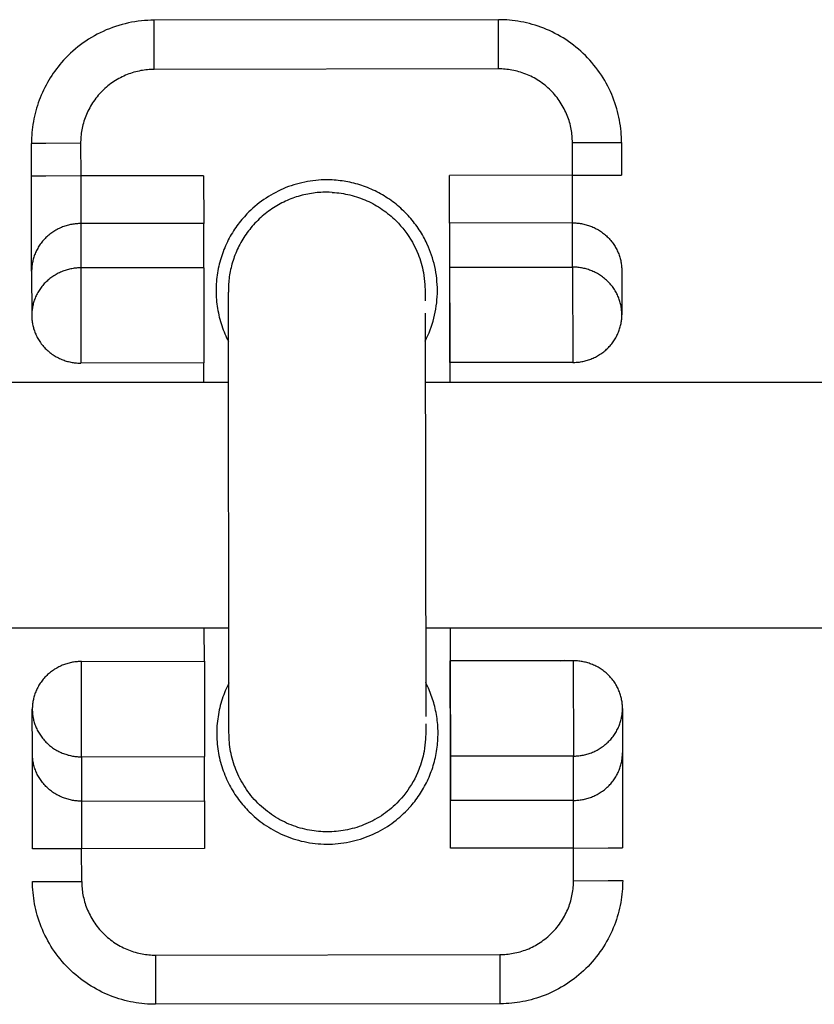
# Model space of a CAD drawing. Units: millimetres. Extents: x -1645 to 41755, y -1998 to 2002.
# Drawn here: x 482 to 514, y -18 to 22 of the extents above; entities that cross this region are included whole.
import ezdxf

# ---------------------------------------------------------------- set-up
doc = ezdxf.new("R2010")
doc.units = ezdxf.units.MM
doc.layers.add('ORG6004AY 2D', color=7, linetype='Continuous', true_color=0x000000)

msp = doc.modelspace()

# ---------------------------------------------------------------- linework, layer by layer
at = {"layer": 'ORG6004AY 2D', "color": 18, "linetype": 'Continuous', "true_color": 0x000000}
for points in [[(487.011, 21.828), (486.881, 21.826), (486.751, 21.82), (486.62, 21.812), (486.488, 21.8), (486.357, 21.784), (486.226, 21.764), (486.094, 21.742), (485.963, 21.715), (485.832, 21.685), (485.702, 21.651), (485.573, 21.614), (485.444, 21.573), (485.316, 21.529), (485.189, 21.481), (485.064, 21.43), (484.94, 21.375), (484.817, 21.317), (484.696, 21.256), (484.577, 21.191), (484.46, 21.124), (484.345, 21.053), (484.232, 20.98), (484.122, 20.903), (484.013, 20.824), (483.907, 20.742), (483.804, 20.658), (483.703, 20.571), (483.606, 20.482), (483.51, 20.391), (483.418, 20.297), (483.329, 20.202), (483.242, 20.105)], [(501.011, 21.848), (487.011, 21.828)], [(487.014, 19.828), (487.012, 21.242), (487.011, 21.687), (487.011, 21.794), (487.011, 21.82), (487.011, 21.826), (487.011, 21.827), (487.011, 21.828), (487.011, 21.828), (487.011, 21.828)], [(506.018, 16.856), (506.017, 16.967), (506.013, 17.079), (506.006, 17.192), (505.997, 17.305), (505.986, 17.419), (505.971, 17.534), (505.954, 17.65), (505.933, 17.766), (505.91, 17.882), (505.884, 17.998), (505.855, 18.115), (505.823, 18.231), (505.788, 18.348), (505.75, 18.464), (505.709, 18.58), (505.664, 18.696), (505.617, 18.811), (505.567, 18.925), (505.513, 19.039), (505.456, 19.152), (505.396, 19.263), (505.334, 19.374), (505.268, 19.483), (505.199, 19.591), (505.127, 19.697), (505.053, 19.802), (504.975, 19.905), (504.895, 20.006), (504.812, 20.105), (504.727, 20.202), (504.639, 20.297), (504.548, 20.389), (504.456, 20.479), (504.361, 20.567), (504.263, 20.652), (504.164, 20.735), (504.063, 20.815), (503.959, 20.892), (503.855, 20.966), (503.748, 21.038), (503.64, 21.106), (503.531, 21.171), (503.42, 21.234), (503.308, 21.293), (503.195, 21.35), (503.081, 21.403), (502.967, 21.453), (502.852, 21.5), (502.736, 21.544), (502.62, 21.585), (502.503, 21.623), (502.387, 21.658), (502.27, 21.689), (502.153, 21.718), (502.037, 21.744), (501.921, 21.766), (501.805, 21.786), (501.689, 21.803), (501.574, 21.817), (501.46, 21.829), (501.346, 21.838), (501.234, 21.844), (501.122, 21.847), (501.011, 21.848)], [(501.014, 19.849), (501.012, 21.263), (501.011, 21.708), (501.011, 21.815), (501.011, 21.84), (501.011, 21.847), (501.011, 21.848), (501.011, 21.848), (501.011, 21.848), (501.011, 21.848)], [(483.242, 20.105), (483.171, 20.022), (483.102, 19.936), (483.034, 19.849), (482.968, 19.76), (482.904, 19.669), (482.842, 19.576), (482.781, 19.482), (482.723, 19.387), (482.666, 19.289), (482.612, 19.191), (482.56, 19.091), (482.51, 18.99), (482.462, 18.887), (482.417, 18.784), (482.374, 18.679), (482.333, 18.574), (482.295, 18.467), (482.259, 18.36), (482.225, 18.252), (482.194, 18.143), (482.166, 18.034), (482.14, 17.924), (482.117, 17.814), (482.096, 17.704), (482.077, 17.593), (482.061, 17.483), (482.048, 17.372), (482.037, 17.261), (482.029, 17.15), (482.023, 17.04), (482.019, 16.93), (482.018, 16.82)], [(487.014, 19.828), (486.948, 19.827), (486.88, 19.825), (486.813, 19.821), (486.745, 19.815), (486.676, 19.808), (486.607, 19.799), (486.538, 19.789), (486.468, 19.777), (486.399, 19.763), (486.329, 19.747), (486.259, 19.73), (486.189, 19.711), (486.119, 19.69), (486.049, 19.667), (485.98, 19.642), (485.91, 19.616), (485.841, 19.587), (485.773, 19.557), (485.704, 19.525), (485.637, 19.491), (485.57, 19.455), (485.504, 19.417), (485.438, 19.378), (485.373, 19.336), (485.31, 19.293), (485.247, 19.249), (485.185, 19.202), (485.124, 19.154), (485.065, 19.104), (485.007, 19.053), (484.95, 19), (484.894, 18.946), (484.84, 18.89), (484.787, 18.833), (484.736, 18.775), (484.687, 18.715), (484.639, 18.654), (484.593, 18.593), (484.548, 18.53), (484.505, 18.466), (484.464, 18.401), (484.425, 18.335), (484.387, 18.269), (484.352, 18.202), (484.318, 18.134), (484.286, 18.066), (484.256, 17.997), (484.228, 17.928), (484.201, 17.859), (484.177, 17.789), (484.154, 17.719), (484.133, 17.649), (484.114, 17.579), (484.097, 17.509), (484.082, 17.439), (484.068, 17.369), (484.056, 17.3), (484.046, 17.231), (484.037, 17.162), (484.03, 17.093), (484.025, 17.025), (484.021, 16.957), (484.019, 16.89), (484.019, 16.823)], [(501.014, 19.849), (487.014, 19.828)], [(504.019, 16.853), (504.018, 16.92), (504.015, 16.987), (504.012, 17.055), (504.006, 17.123), (503.999, 17.191), (503.99, 17.26), (503.98, 17.329), (503.968, 17.399), (503.954, 17.469), (503.938, 17.539), (503.921, 17.609), (503.902, 17.678), (503.881, 17.748), (503.858, 17.818), (503.833, 17.888), (503.806, 17.957), (503.778, 18.026), (503.748, 18.095), (503.715, 18.163), (503.681, 18.231), (503.646, 18.298), (503.608, 18.364), (503.568, 18.429), (503.527, 18.494), (503.484, 18.558), (503.439, 18.621), (503.393, 18.682), (503.345, 18.743), (503.295, 18.803), (503.244, 18.861), (503.191, 18.918), (503.137, 18.973), (503.081, 19.027), (503.024, 19.08), (502.966, 19.131), (502.906, 19.181), (502.845, 19.228), (502.783, 19.275), (502.72, 19.319), (502.657, 19.362), (502.592, 19.403), (502.526, 19.442), (502.46, 19.48), (502.393, 19.516), (502.325, 19.549), (502.257, 19.581), (502.188, 19.611), (502.119, 19.64), (502.049, 19.666), (501.98, 19.691), (501.91, 19.713), (501.84, 19.734), (501.77, 19.753), (501.7, 19.77), (501.63, 19.786), (501.56, 19.799), (501.491, 19.811), (501.421, 19.822), (501.352, 19.83), (501.284, 19.837), (501.216, 19.842), (501.148, 19.846), (501.081, 19.848), (501.014, 19.849)], [(484.019, 16.823), (482.604, 16.821), (482.159, 16.82), (482.052, 16.82), (482.026, 16.82), (482.02, 16.82), (482.019, 16.82), (482.018, 16.82), (482.018, 16.82), (482.018, 16.82)], [(482.02, 15.494), (482.018, 16.82)], [(484.019, 16.823), (484.021, 15.498)], [(504.019, 16.853), (505.433, 16.855), (505.878, 16.856), (505.985, 16.856), (506.01, 16.856), (506.016, 16.856), (506.018, 16.856), (506.018, 16.856), (506.018, 16.856), (506.018, 16.856)], [(504.021, 15.527), (504.019, 16.853)], [(506.018, 16.856), (506.02, 15.53)], [(484.021, 15.498), (482.606, 15.495), (482.161, 15.495), (482.054, 15.495), (482.028, 15.494), (482.022, 15.494), (482.021, 15.494), (482.02, 15.494), (482.02, 15.494), (482.02, 15.494)], [(482.027, 11.621), (482.02, 15.494)], [(489.021, 15.505), (484.021, 15.498)], [(484.021, 15.498), (484.024, 13.561)], [(489.021, 15.505), (489.024, 13.569)], [(494.021, 15.338), (493.911, 15.337), (493.8, 15.333), (493.689, 15.326), (493.578, 15.316), (493.466, 15.303), (493.355, 15.288), (493.243, 15.269), (493.132, 15.248), (493.021, 15.224), (492.911, 15.197), (492.801, 15.168), (492.691, 15.135), (492.582, 15.1), (492.475, 15.062), (492.368, 15.021), (492.262, 14.977), (492.157, 14.931), (492.053, 14.882), (491.951, 14.831), (491.851, 14.777), (491.751, 14.72), (491.654, 14.661), (491.558, 14.6), (491.464, 14.536), (491.372, 14.471), (491.281, 14.403), (491.193, 14.333), (491.107, 14.262), (491.023, 14.188), (490.941, 14.113), (490.861, 14.036), (490.784, 13.957)], [(498.032, 8.786), (498.087, 8.897), (498.139, 9.009), (498.188, 9.124), (498.234, 9.24), (498.277, 9.357), (498.317, 9.476), (498.353, 9.597), (498.386, 9.718), (498.416, 9.84), (498.442, 9.964), (498.465, 10.087), (498.484, 10.212), (498.5, 10.337), (498.512, 10.462), (498.521, 10.587), (498.526, 10.713), (498.528, 10.838), (498.526, 10.963), (498.521, 11.087), (498.512, 11.211), (498.5, 11.334), (498.485, 11.456), (498.467, 11.577), (498.445, 11.697), (498.42, 11.816), (498.392, 11.933), (498.362, 12.049), (498.328, 12.164), (498.292, 12.277), (498.252, 12.388), (498.211, 12.497), (498.167, 12.604), (498.103, 12.747), (498.069, 12.817), (498.034, 12.888), (497.997, 12.958), (497.959, 13.028), (497.919, 13.098), (497.878, 13.167), (497.836, 13.236), (497.792, 13.304), (497.747, 13.371), (497.7, 13.438), (497.653, 13.505), (497.603, 13.57), (497.553, 13.635), (497.501, 13.7), (497.447, 13.763), (497.393, 13.826), (497.337, 13.888), (497.28, 13.948), (497.221, 14.008), (497.162, 14.067), (497.101, 14.125), (497.039, 14.182), (496.976, 14.238), (496.912, 14.292), (496.847, 14.346), (496.78, 14.398), (496.713, 14.449), (496.645, 14.499), (496.575, 14.548), (496.505, 14.595), (496.434, 14.641), (496.362, 14.685), (496.289, 14.729), (496.216, 14.77), (496.142, 14.811), (496.067, 14.85), (495.991, 14.887), (495.915, 14.923), (495.839, 14.958), (495.761, 14.991), (495.684, 15.022), (495.606, 15.052), (495.527, 15.081), (495.449, 15.108), (495.369, 15.134), (495.29, 15.158), (495.211, 15.18), (495.131, 15.201), (495.051, 15.22), (494.971, 15.238), (494.891, 15.255), (494.811, 15.269), (494.732, 15.283), (494.652, 15.295), (494.572, 15.305), (494.493, 15.314), (494.413, 15.322), (494.334, 15.328), (494.255, 15.333), (494.177, 15.336), (494.021, 15.338)], [(504.021, 15.527), (499.021, 15.52)], [(499.024, 13.583), (499.021, 15.52)], [(504.021, 15.527), (505.435, 15.529), (505.88, 15.53), (505.987, 15.53), (506.012, 15.53), (506.018, 15.53), (506.02, 15.53), (506.02, 15.53), (506.02, 15.53), (506.02, 15.53)], [(504.024, 13.591), (504.021, 15.527)], [(490.784, 13.957), (490.677, 13.842), (490.625, 13.783), (490.573, 13.722), (490.523, 13.66), (490.472, 13.597), (490.423, 13.533), (490.375, 13.467), (490.328, 13.399), (490.281, 13.331), (490.236, 13.261), (490.191, 13.19), (490.148, 13.118), (490.106, 13.045), (490.065, 12.971), (490.025, 12.895), (489.987, 12.818), (489.949, 12.741), (489.914, 12.662), (489.879, 12.582), (489.846, 12.501), (489.814, 12.419), (489.784, 12.337), (489.756, 12.253), (489.729, 12.169), (489.703, 12.083), (489.679, 11.998), (489.657, 11.911), (489.637, 11.824), (489.618, 11.736), (489.601, 11.647), (489.586, 11.558), (489.572, 11.469), (489.56, 11.379), (489.55, 11.289), (489.542, 11.199), (489.536, 11.108), (489.531, 11.017), (489.528, 10.926), (489.528, 10.835), (489.529, 10.744), (489.531, 10.653), (489.536, 10.562), (489.543, 10.471), (489.551, 10.381), (489.561, 10.291), (489.573, 10.201), (489.587, 10.111), (489.602, 10.022), (489.62, 9.933), (489.639, 9.845), (489.659, 9.757), (489.682, 9.67), (489.706, 9.584), (489.732, 9.498), (489.759, 9.414), (489.788, 9.33), (489.819, 9.246), (489.851, 9.164), (489.884, 9.083), (489.919, 9.002), (489.956, 8.923), (489.993, 8.845), (490.032, 8.768)], [(484.024, 13.561), (483.979, 13.56), (483.935, 13.559), (483.89, 13.556), (483.844, 13.553), (483.798, 13.548), (483.753, 13.543), (483.706, 13.536), (483.66, 13.528), (483.614, 13.519), (483.567, 13.509), (483.52, 13.498), (483.474, 13.485), (483.427, 13.472), (483.381, 13.457), (483.334, 13.441), (483.288, 13.424), (483.242, 13.405), (483.196, 13.386), (483.151, 13.365), (483.106, 13.343), (483.061, 13.32), (483.017, 13.296), (482.973, 13.27), (482.93, 13.244), (482.887, 13.216), (482.845, 13.187), (482.804, 13.157), (482.764, 13.126), (482.724, 13.094), (482.685, 13.061), (482.647, 13.026), (482.61, 12.991), (482.574, 12.955), (482.539, 12.919), (482.505, 12.881), (482.472, 12.842), (482.44, 12.803), (482.409, 12.763), (482.38, 12.723), (482.351, 12.681), (482.324, 12.639), (482.298, 12.597), (482.273, 12.554), (482.249, 12.511), (482.226, 12.467), (482.205, 12.423), (482.185, 12.379), (482.166, 12.334), (482.148, 12.289), (482.132, 12.244), (482.117, 12.199), (482.103, 12.154), (482.09, 12.109), (482.079, 12.064), (482.069, 12.018), (482.06, 11.973), (482.052, 11.929), (482.045, 11.884), (482.039, 11.839), (482.034, 11.795), (482.031, 11.751), (482.029, 11.707), (482.027, 11.664), (482.027, 11.621)], [(489.024, 13.568), (484.024, 13.561)], [(484.024, 13.561), (484.028, 11.761)], [(489.026, 11.769), (489.024, 13.568)], [(504.024, 13.591), (499.024, 13.583)], [(499.024, 13.583), (499.033, 7.121)], [(504.024, 13.591), (504.068, 13.59), (504.113, 13.589), (504.158, 13.586), (504.203, 13.583), (504.249, 13.579), (504.295, 13.573), (504.341, 13.567), (504.388, 13.559), (504.434, 13.55), (504.481, 13.54), (504.527, 13.529), (504.574, 13.517), (504.621, 13.503), (504.667, 13.489), (504.714, 13.473), (504.76, 13.456), (504.806, 13.438), (504.852, 13.418), (504.897, 13.398), (504.942, 13.376), (504.987, 13.353), (505.031, 13.329), (505.075, 13.303), (505.118, 13.277), (505.161, 13.249), (505.203, 13.221), (505.244, 13.191), (505.284, 13.16), (505.324, 13.128), (505.363, 13.095), (505.401, 13.061), (505.438, 13.026), (505.474, 12.99), (505.51, 12.954), (505.544, 12.916), (505.577, 12.878), (505.609, 12.839), (505.64, 12.799), (505.67, 12.758), (505.698, 12.717), (505.726, 12.675), (505.752, 12.633), (505.777, 12.59), (505.801, 12.547), (505.824, 12.503), (505.845, 12.459), (505.866, 12.415), (505.885, 12.371), (505.902, 12.326), (505.919, 12.281), (505.934, 12.236), (505.948, 12.191), (505.961, 12.146), (505.973, 12.101), (505.983, 12.056), (505.992, 12.011), (506.001, 11.966), (506.008, 11.921), (506.013, 11.877), (506.018, 11.832), (506.022, 11.788), (506.024, 11.745), (506.026, 11.701), (506.027, 11.658)], [(504.028, 11.791), (504.024, 13.591)], [(482.027, 11.621), (482.031, 9.821)], [(484.028, 11.761), (483.984, 11.761), (483.939, 11.759), (483.894, 11.757), (483.848, 11.753), (483.803, 11.748), (483.757, 11.743), (483.711, 11.736), (483.664, 11.728), (483.618, 11.719), (483.571, 11.709), (483.524, 11.698), (483.478, 11.686), (483.431, 11.672), (483.385, 11.657), (483.338, 11.641), (483.292, 11.624), (483.246, 11.606), (483.2, 11.586), (483.155, 11.565), (483.11, 11.543), (483.065, 11.52), (483.021, 11.496), (482.977, 11.47), (482.934, 11.444), (482.892, 11.416), (482.85, 11.387), (482.809, 11.357), (482.768, 11.326), (482.728, 11.294), (482.69, 11.261), (482.652, 11.227), (482.615, 11.192), (482.579, 11.156), (482.543, 11.119), (482.509, 11.081), (482.476, 11.043), (482.444, 11.003), (482.414, 10.964), (482.384, 10.923), (482.355, 10.882), (482.328, 10.84), (482.302, 10.797), (482.277, 10.754), (482.253, 10.711), (482.23, 10.667), (482.209, 10.623), (482.189, 10.579), (482.17, 10.534), (482.153, 10.49), (482.136, 10.445), (482.121, 10.399), (482.107, 10.354), (482.095, 10.309), (482.083, 10.264), (482.073, 10.219), (482.064, 10.174), (482.056, 10.129), (482.049, 10.084), (482.043, 10.04), (482.039, 9.995), (482.035, 9.951), (482.033, 9.908), (482.031, 9.864), (482.031, 9.821)], [(489.028, 11.769), (484.028, 11.761)], [(484.028, 11.761), (484.034, 7.887)], [(489.028, 11.769), (489.034, 7.895)], [(499.028, 11.783), (504.028, 11.791)], [(499.034, 7.91), (499.028, 11.783)], [(504.028, 11.791), (504.034, 7.917)], [(506.031, 9.859), (506.03, 9.902), (506.029, 9.945), (506.026, 9.989), (506.022, 10.033), (506.018, 10.077), (506.012, 10.121), (506.005, 10.166), (505.997, 10.211), (505.987, 10.256), (505.977, 10.301), (505.965, 10.346), (505.952, 10.391), (505.938, 10.436), (505.923, 10.481), (505.907, 10.526), (505.889, 10.571), (505.87, 10.615), (505.85, 10.66), (505.828, 10.704), (505.806, 10.747), (505.782, 10.791), (505.757, 10.833), (505.73, 10.876), (505.703, 10.917), (505.674, 10.958), (505.644, 10.999), (505.613, 11.039), (505.581, 11.078), (505.548, 11.116), (505.514, 11.154), (505.479, 11.191), (505.442, 11.226), (505.405, 11.261), (505.367, 11.295), (505.328, 11.328), (505.289, 11.36), (505.248, 11.391), (505.207, 11.421), (505.165, 11.45), (505.122, 11.477), (505.079, 11.504), (505.035, 11.529), (504.991, 11.553), (504.946, 11.576), (504.901, 11.598), (504.856, 11.619), (504.81, 11.638), (504.764, 11.656), (504.718, 11.673), (504.671, 11.689), (504.625, 11.704), (504.578, 11.717), (504.532, 11.729), (504.485, 11.74), (504.438, 11.75), (504.392, 11.759), (504.345, 11.767), (504.299, 11.773), (504.253, 11.779), (504.208, 11.783), (504.162, 11.787), (504.117, 11.789), (504.072, 11.791), (504.028, 11.791)], [(506.027, 11.658), (506.031, 9.859)], [(482.031, 9.821), (482.031, 9.778), (482.033, 9.735), (482.036, 9.691), (482.039, 9.647), (482.044, 9.603), (482.05, 9.558), (482.057, 9.514), (482.065, 9.469), (482.074, 9.424), (482.084, 9.379), (482.096, 9.334), (482.109, 9.288), (482.123, 9.243), (482.138, 9.198), (482.155, 9.153), (482.172, 9.108), (482.191, 9.064), (482.212, 9.02), (482.233, 8.976), (482.256, 8.932), (482.28, 8.889), (482.305, 8.846), (482.331, 8.804), (482.358, 8.762), (482.387, 8.721), (482.417, 8.68), (482.448, 8.64), (482.48, 8.601), (482.513, 8.563), (482.547, 8.525), (482.583, 8.488), (482.619, 8.453), (482.656, 8.418), (482.694, 8.384), (482.733, 8.351), (482.773, 8.319), (482.813, 8.288), (482.854, 8.258), (482.896, 8.229), (482.939, 8.201), (482.982, 8.175), (483.026, 8.15), (483.07, 8.125), (483.115, 8.102), (483.16, 8.081), (483.206, 8.06), (483.251, 8.04), (483.297, 8.022), (483.344, 8.005), (483.39, 7.989), (483.437, 7.975), (483.483, 7.961), (483.53, 7.949), (483.577, 7.938), (483.623, 7.928), (483.67, 7.919), (483.716, 7.911), (483.762, 7.905), (483.808, 7.899), (483.854, 7.895), (483.9, 7.892), (483.945, 7.889), (483.989, 7.888), (484.034, 7.887)], [(504.034, 7.917), (504.078, 7.918), (504.123, 7.919), (504.168, 7.922), (504.213, 7.925), (504.259, 7.93), (504.305, 7.935), (504.351, 7.942), (504.398, 7.95), (504.444, 7.959), (504.491, 7.969), (504.537, 7.98), (504.584, 7.993), (504.63, 8.006), (504.677, 8.021), (504.723, 8.037), (504.769, 8.054), (504.815, 8.072), (504.861, 8.092), (504.907, 8.113), (504.952, 8.135), (504.996, 8.158), (505.04, 8.182), (505.084, 8.208), (505.127, 8.234), (505.17, 8.262), (505.212, 8.291), (505.253, 8.321), (505.293, 8.352), (505.333, 8.384), (505.372, 8.417), (505.41, 8.451), (505.447, 8.486), (505.483, 8.522), (505.518, 8.559), (505.552, 8.596), (505.585, 8.635), (505.617, 8.674), (505.648, 8.714), (505.677, 8.754), (505.706, 8.796), (505.733, 8.838), (505.759, 8.88), (505.784, 8.923), (505.808, 8.966), (505.831, 9.01), (505.852, 9.054), (505.872, 9.098), (505.891, 9.143), (505.909, 9.187), (505.925, 9.232), (505.94, 9.277), (505.954, 9.323), (505.967, 9.368), (505.978, 9.413), (505.989, 9.458), (505.998, 9.503), (506.006, 9.548), (506.013, 9.593), (506.018, 9.637), (506.023, 9.681), (506.026, 9.725), (506.029, 9.769), (506.03, 9.812), (506.031, 9.855)], [(506.031, 9.859), (506.031, 9.857)], [(506.031, 9.855), (506.031, 9.857)], [(489.034, 7.895), (484.034, 7.887)], [(489.033, 7.121), (489.032, 7.895)], [(504.034, 7.917), (499.034, 7.91)], [(489.05, -4.231), (489.048, -2.879)], [(499.048, -2.879), (499.058, -9.891)], [(484.052, -4.239), (484.008, -4.239), (483.963, -4.241), (483.918, -4.243), (483.872, -4.247), (483.826, -4.252), (483.781, -4.257), (483.734, -4.264), (483.688, -4.272), (483.642, -4.281), (483.595, -4.291), (483.548, -4.302), (483.502, -4.314), (483.455, -4.328), (483.409, -4.343), (483.362, -4.359), (483.316, -4.376), (483.27, -4.394), (483.224, -4.414), (483.179, -4.435), (483.134, -4.457), (483.089, -4.48), (483.045, -4.504), (483.001, -4.53), (482.958, -4.556), (482.915, -4.584), (482.874, -4.613), (482.832, -4.643), (482.792, -4.674), (482.752, -4.706), (482.713, -4.739), (482.676, -4.773), (482.639, -4.808), (482.602, -4.844), (482.567, -4.881), (482.533, -4.919), (482.5, -4.957), (482.468, -4.996), (482.437, -5.036), (482.408, -5.077), (482.379, -5.118), (482.352, -5.16), (482.326, -5.203), (482.301, -5.245), (482.277, -5.289), (482.254, -5.333), (482.233, -5.377), (482.213, -5.421), (482.194, -5.466), (482.176, -5.51), (482.16, -5.555), (482.145, -5.601), (482.131, -5.646), (482.118, -5.691), (482.107, -5.736), (482.097, -5.781), (482.088, -5.826), (482.08, -5.871), (482.073, -5.916), (482.067, -5.96), (482.063, -6.005), (482.059, -6.049), (482.057, -6.092), (482.055, -6.136), (482.055, -6.179)], [(484.052, -4.239), (489.052, -4.231)], [(484.058, -8.113), (484.052, -4.239)], [(489.052, -4.231), (489.058, -8.105)], [(504.052, -4.209), (499.052, -4.216)], [(499.058, -8.09), (499.052, -4.216)], [(503.554, -4.21), (503.617, -4.194), (503.681, -4.181)], [(506.055, -6.143), (506.054, -6.1), (506.053, -6.057), (506.05, -6.013), (506.046, -5.969), (506.042, -5.925), (506.036, -5.88), (506.029, -5.835), (506.021, -5.791), (506.012, -5.746), (506.001, -5.7), (505.989, -5.655), (505.977, -5.61), (505.963, -5.565), (505.947, -5.52), (505.931, -5.475), (505.913, -5.43), (505.894, -5.386), (505.874, -5.341), (505.853, -5.297), (505.83, -5.254), (505.806, -5.21), (505.781, -5.168), (505.755, -5.125), (505.727, -5.084), (505.698, -5.042), (505.669, -5.002), (505.638, -4.962), (505.606, -4.923), (505.572, -4.884), (505.538, -4.847), (505.503, -4.81), (505.467, -4.774), (505.43, -4.739), (505.392, -4.705), (505.353, -4.672), (505.313, -4.64), (505.273, -4.609), (505.231, -4.58), (505.189, -4.551), (505.147, -4.523), (505.104, -4.497), (505.06, -4.471), (505.016, -4.447), (504.971, -4.424), (504.926, -4.402), (504.88, -4.382), (504.834, -4.362), (504.788, -4.344), (504.742, -4.327), (504.696, -4.311), (504.649, -4.296), (504.602, -4.283), (504.556, -4.271), (504.509, -4.26), (504.462, -4.25), (504.416, -4.241), (504.369, -4.233), (504.323, -4.227), (504.277, -4.221), (504.232, -4.217), (504.186, -4.213), (504.141, -4.211), (504.096, -4.209), (504.052, -4.209)], [(504.052, -4.209), (504.058, -8.083)], [(490.053, -5.102), (490.014, -5.181), (489.975, -5.262), (489.938, -5.343), (489.903, -5.425), (489.869, -5.508), (489.837, -5.593), (489.806, -5.678), (489.777, -5.764), (489.749, -5.851), (489.724, -5.939), (489.7, -6.028), (489.677, -6.117), (489.657, -6.207), (489.638, -6.298), (489.621, -6.389), (489.606, -6.481), (489.593, -6.573), (489.582, -6.666), (489.572, -6.759), (489.565, -6.852), (489.56, -6.946), (489.556, -7.039), (489.555, -7.133), (489.555, -7.227), (489.557, -7.321), (489.562, -7.414), (489.568, -7.508), (489.576, -7.601), (489.586, -7.694), (489.598, -7.787), (489.612, -7.879), (489.628, -7.971), (489.646, -8.062), (489.665, -8.153), (489.686, -8.244), (489.71, -8.333), (489.734, -8.422), (489.761, -8.51), (489.79, -8.597), (489.82, -8.684), (489.851, -8.769), (489.885, -8.854), (489.919, -8.937), (489.956, -9.02), (489.994, -9.101), (490.033, -9.181), (490.074, -9.26), (490.116, -9.338), (490.159, -9.415), (490.204, -9.491), (490.25, -9.565), (490.297, -9.638), (490.345, -9.709), (490.394, -9.78), (490.445, -9.848), (490.496, -9.916), (490.548, -9.982), (490.601, -10.047), (490.655, -10.11), (490.71, -10.172), (490.765, -10.233), (490.821, -10.292), (490.878, -10.349), (490.936, -10.406), (491.008, -10.474), (491.083, -10.541), (491.16, -10.608), (491.24, -10.673), (491.321, -10.736), (491.405, -10.799), (491.49, -10.86), (491.578, -10.919), (491.668, -10.977), (491.759, -11.032), (491.853, -11.086), (491.948, -11.139), (492.046, -11.189), (492.145, -11.237), (492.246, -11.282), (492.349, -11.326), (492.453, -11.367), (492.558, -11.406), (492.665, -11.442), (492.774, -11.476), (492.883, -11.507), (492.994, -11.535), (493.106, -11.561), (493.219, -11.583), (493.333, -11.603), (493.447, -11.621), (493.562, -11.635), (493.678, -11.646), (493.794, -11.654), (493.91, -11.659), (494.026, -11.662), (494.143, -11.661), (494.259, -11.657), (494.375, -11.65), (494.491, -11.64), (494.607, -11.628), (494.722, -11.612), (494.836, -11.593), (494.95, -11.572), (495.063, -11.547), (495.175, -11.52), (495.285, -11.49), (495.395, -11.457), (495.503, -11.422), (495.61, -11.384), (495.716, -11.344), (495.82, -11.301), (495.922, -11.256), (496.023, -11.208), (496.122, -11.158), (496.219, -11.107), (496.315, -11.053), (496.408, -10.997), (496.5, -10.939), (496.589, -10.88), (496.677, -10.819), (496.762, -10.756), (496.845, -10.692), (496.926, -10.626), (497.005, -10.559), (497.082, -10.491), (497.156, -10.422), (497.228, -10.352), (497.298, -10.281)], [(497.298, -10.281), (497.404, -10.166), (497.456, -10.107), (497.508, -10.047), (497.558, -9.986), (497.607, -9.923), (497.656, -9.86), (497.703, -9.795), (497.75, -9.729), (497.796, -9.662), (497.84, -9.594), (497.884, -9.525), (497.926, -9.455), (497.967, -9.384), (498.007, -9.312), (498.046, -9.239), (498.084, -9.165), (498.12, -9.091), (498.155, -9.015), (498.189, -8.939), (498.221, -8.862), (498.252, -8.784), (498.281, -8.705), (498.31, -8.626), (498.336, -8.546), (498.361, -8.466), (498.385, -8.385), (498.407, -8.303), (498.428, -8.221), (498.447, -8.139), (498.465, -8.056), (498.481, -7.973), (498.495, -7.89), (498.508, -7.806), (498.519, -7.722), (498.529, -7.638), (498.537, -7.554), (498.544, -7.47), (498.549, -7.386), (498.552, -7.302), (498.554, -7.218), (498.554, -7.134), (498.553, -7.05), (498.55, -6.966), (498.546, -6.883), (498.54, -6.8), (498.532, -6.717), (498.523, -6.635), (498.513, -6.553), (498.501, -6.471), (498.488, -6.39), (498.473, -6.31), (498.457, -6.23), (498.439, -6.15), (498.42, -6.072), (498.4, -5.993), (498.379, -5.916), (498.356, -5.839), (498.332, -5.763), (498.306, -5.688), (498.28, -5.614), (498.252, -5.54), (498.193, -5.396), (498.161, -5.321), (498.126, -5.246), (498.09, -5.172), (498.053, -5.097)], [(482.056, -7.98), (482.055, -6.179)], [(482.055, -6.179), (482.055, -6.222), (482.057, -6.265), (482.059, -6.309), (482.063, -6.353), (482.068, -6.397), (482.074, -6.442), (482.081, -6.486), (482.089, -6.531), (482.098, -6.576), (482.108, -6.621), (482.12, -6.666), (482.133, -6.712), (482.147, -6.757), (482.162, -6.802), (482.178, -6.847), (482.196, -6.892), (482.215, -6.936), (482.235, -6.98), (482.257, -7.024), (482.279, -7.068), (482.303, -7.111), (482.329, -7.154), (482.355, -7.196), (482.382, -7.238), (482.411, -7.279), (482.441, -7.32), (482.472, -7.36), (482.504, -7.399), (482.537, -7.437), (482.571, -7.475), (482.606, -7.512), (482.643, -7.547), (482.68, -7.582), (482.718, -7.616), (482.757, -7.649), (482.796, -7.681), (482.837, -7.712), (482.878, -7.742), (482.92, -7.771), (482.963, -7.799), (483.006, -7.825), (483.05, -7.85), (483.094, -7.875), (483.139, -7.898), (483.184, -7.919), (483.229, -7.94), (483.275, -7.96), (483.321, -7.978), (483.368, -7.995), (483.414, -8.011), (483.461, -8.025), (483.507, -8.039), (483.554, -8.051), (483.601, -8.062), (483.647, -8.072), (483.694, -8.081), (483.74, -8.089), (483.786, -8.095), (483.832, -8.101), (483.878, -8.105), (483.923, -8.108), (483.969, -8.111), (484.013, -8.112), (484.058, -8.113)], [(504.058, -8.083), (504.102, -8.082), (504.147, -8.081), (504.192, -8.078), (504.237, -8.075), (504.283, -8.07), (504.329, -8.065), (504.375, -8.058), (504.421, -8.05), (504.468, -8.041), (504.514, -8.031), (504.561, -8.02), (504.608, -8.007), (504.654, -7.994), (504.701, -7.979), (504.747, -7.963), (504.793, -7.946), (504.839, -7.928), (504.885, -7.908), (504.93, -7.887), (504.975, -7.865), (505.02, -7.842), (505.064, -7.818), (505.108, -7.792), (505.151, -7.766), (505.194, -7.738), (505.235, -7.709), (505.277, -7.679), (505.317, -7.648), (505.357, -7.616), (505.395, -7.583), (505.433, -7.549), (505.47, -7.514), (505.506, -7.478), (505.542, -7.441), (505.576, -7.404), (505.609, -7.365), (505.641, -7.326), (505.671, -7.286), (505.701, -7.245), (505.73, -7.204), (505.757, -7.162), (505.783, -7.12), (505.808, -7.077), (505.832, -7.034), (505.855, -6.99), (505.876, -6.946), (505.896, -6.902), (505.915, -6.857), (505.932, -6.813), (505.949, -6.768), (505.964, -6.723), (505.978, -6.677), (505.991, -6.632), (506.002, -6.587), (506.012, -6.542), (506.022, -6.497), (506.03, -6.452), (506.036, -6.407), (506.042, -6.363), (506.047, -6.319), (506.05, -6.275), (506.053, -6.231), (506.054, -6.188), (506.055, -6.145)], [(506.055, -6.145), (506.055, -6.143)], [(506.055, -6.145), (506.056, -7.946)], [(484.059, -9.914), (484.014, -9.913), (483.97, -9.912), (483.925, -9.91), (483.879, -9.906), (483.833, -9.902), (483.787, -9.896), (483.741, -9.89), (483.695, -9.882), (483.648, -9.873), (483.602, -9.863), (483.555, -9.852), (483.508, -9.84), (483.462, -9.826), (483.415, -9.812), (483.369, -9.796), (483.322, -9.779), (483.276, -9.761), (483.231, -9.741), (483.185, -9.721), (483.14, -9.699), (483.095, -9.676), (483.051, -9.652), (483.007, -9.626), (482.964, -9.6), (482.921, -9.572), (482.879, -9.543), (482.838, -9.513), (482.798, -9.482), (482.758, -9.451), (482.719, -9.418), (482.681, -9.384), (482.644, -9.349), (482.608, -9.313), (482.572, -9.276), (482.538, -9.238), (482.505, -9.2), (482.473, -9.161), (482.442, -9.121), (482.412, -9.08), (482.383, -9.039), (482.356, -8.998), (482.33, -8.955), (482.305, -8.912), (482.281, -8.869), (482.258, -8.826), (482.237, -8.782), (482.216, -8.737), (482.197, -8.693), (482.18, -8.648), (482.163, -8.603), (482.148, -8.558), (482.134, -8.513), (482.121, -8.468), (482.109, -8.422), (482.099, -8.377), (482.09, -8.332), (482.082, -8.287), (482.075, -8.243), (482.069, -8.198), (482.064, -8.154), (482.061, -8.11), (482.058, -8.066), (482.056, -8.023), (482.056, -7.98)], [(482.061, -11.854), (482.056, -7.98)], [(504.059, -9.884), (504.103, -9.883), (504.148, -9.882), (504.193, -9.879), (504.238, -9.876), (504.284, -9.871), (504.33, -9.866), (504.376, -9.859), (504.423, -9.851), (504.469, -9.842), (504.516, -9.832), (504.562, -9.821), (504.609, -9.808), (504.655, -9.795), (504.702, -9.78), (504.748, -9.764), (504.794, -9.747), (504.84, -9.729), (504.886, -9.709), (504.932, -9.688), (504.977, -9.666), (505.021, -9.643), (505.065, -9.619), (505.109, -9.594), (505.152, -9.567), (505.195, -9.539), (505.237, -9.51), (505.278, -9.48), (505.318, -9.449), (505.358, -9.417), (505.397, -9.384), (505.435, -9.35), (505.472, -9.315), (505.508, -9.279), (505.543, -9.242), (505.577, -9.205), (505.61, -9.166), (505.642, -9.127), (505.673, -9.087), (505.702, -9.047), (505.731, -9.005), (505.758, -8.964), (505.784, -8.921), (505.809, -8.878), (505.833, -8.835), (505.856, -8.791), (505.877, -8.747), (505.897, -8.703), (505.916, -8.659), (505.934, -8.614), (505.95, -8.569), (505.965, -8.524), (505.979, -8.479), (505.992, -8.433), (506.003, -8.388), (506.014, -8.343), (506.023, -8.298), (506.031, -8.253), (506.038, -8.209), (506.043, -8.164), (506.048, -8.12), (506.051, -8.076), (506.054, -8.032), (506.055, -7.989), (506.056, -7.946)], [(506.056, -7.946), (506.061, -11.818)], [(484.058, -8.113), (489.058, -8.105)], [(484.058, -8.113), (484.059, -9.914)], [(489.059, -9.906), (489.056, -8.105)], [(504.058, -8.083), (499.058, -8.09)], [(499.059, -9.891), (499.058, -8.09)], [(504.059, -9.884), (504.058, -8.083)], [(484.059, -9.914), (489.059, -9.906)], [(484.059, -9.914), (484.061, -11.851)], [(489.059, -9.906), (489.061, -11.843)], [(504.059, -9.884), (499.059, -9.891)], [(499.061, -11.828), (499.059, -9.891)], [(504.061, -11.821), (504.059, -9.884)], [(484.061, -11.851), (482.647, -11.853), (482.202, -11.854), (482.094, -11.854), (482.069, -11.854), (482.063, -11.854), (482.061, -11.854), (482.061, -11.854), (482.061, -11.854), (482.061, -11.854)], [(489.061, -11.843), (484.061, -11.851)], [(484.063, -13.177), (484.061, -11.851)], [(504.061, -11.821), (499.061, -11.828)], [(504.061, -11.821), (505.475, -11.819), (505.921, -11.818), (506.028, -11.818), (506.053, -11.818), (506.059, -11.818), (506.06, -11.818), (506.061, -11.818), (506.061, -11.818), (506.061, -11.818)], [(504.063, -13.147), (504.061, -11.821)], [(482.063, -13.18), (482.063, -13.18), (482.063, -13.18), (482.063, -13.18), (482.065, -13.18), (482.071, -13.18), (482.096, -13.18), (482.204, -13.179), (482.649, -13.179), (484.063, -13.177)], [(487.07, -18.172), (486.959, -18.171), (486.847, -18.168), (486.735, -18.162), (486.621, -18.153), (486.507, -18.141), (486.392, -18.127), (486.276, -18.11), (486.16, -18.09), (486.044, -18.067), (485.928, -18.042), (485.811, -18.013), (485.694, -17.981), (485.578, -17.947), (485.461, -17.909), (485.345, -17.868), (485.229, -17.824), (485.114, -17.777), (485, -17.727), (484.886, -17.674), (484.773, -17.617), (484.661, -17.558), (484.551, -17.495), (484.441, -17.43), (484.333, -17.361), (484.227, -17.29), (484.122, -17.216), (484.019, -17.139), (483.917, -17.059), (483.818, -16.976), (483.721, -16.891), (483.626, -16.803), (483.533, -16.713), (483.442, -16.621), (483.354, -16.526), (483.269, -16.429), (483.186, -16.33), (483.106, -16.229), (483.028, -16.126), (482.954, -16.021), (482.882, -15.915), (482.813, -15.807), (482.747, -15.698), (482.685, -15.587), (482.625, -15.475), (482.568, -15.363), (482.515, -15.249), (482.464, -15.135), (482.417, -15.02), (482.372, -14.904), (482.331, -14.788), (482.293, -14.672), (482.258, -14.555), (482.226, -14.439), (482.197, -14.322), (482.171, -14.206), (482.148, -14.089), (482.128, -13.974), (482.11, -13.858), (482.096, -13.743), (482.084, -13.629), (482.075, -13.515), (482.068, -13.403), (482.064, -13.291), (482.063, -13.18)], [(484.063, -13.177), (484.064, -13.243), (484.067, -13.31), (484.07, -13.378), (484.076, -13.446), (484.083, -13.515), (484.092, -13.584), (484.102, -13.653), (484.114, -13.722), (484.128, -13.792), (484.144, -13.862), (484.161, -13.932), (484.18, -14.002), (484.201, -14.072), (484.224, -14.142), (484.249, -14.211), (484.276, -14.281), (484.304, -14.35), (484.334, -14.418), (484.367, -14.486), (484.401, -14.554), (484.436, -14.621), (484.474, -14.687), (484.514, -14.753), (484.555, -14.817), (484.598, -14.881), (484.643, -14.944), (484.689, -15.006), (484.737, -15.066), (484.787, -15.126), (484.838, -15.184), (484.891, -15.241), (484.945, -15.297), (485.001, -15.351), (485.058, -15.403), (485.116, -15.454), (485.176, -15.504), (485.237, -15.552), (485.299, -15.598), (485.362, -15.643), (485.425, -15.686), (485.49, -15.727), (485.556, -15.766), (485.622, -15.803), (485.689, -15.839), (485.757, -15.873), (485.825, -15.905), (485.894, -15.935), (485.963, -15.963), (486.033, -15.99), (486.102, -16.014), (486.172, -16.037), (486.242, -16.058), (486.312, -16.077), (486.382, -16.094), (486.452, -16.109), (486.522, -16.123), (486.591, -16.135), (486.661, -16.145), (486.73, -16.154), (486.798, -16.16), (486.866, -16.166), (486.934, -16.169), (487.001, -16.171), (487.068, -16.172)], [(501.068, -16.151), (501.134, -16.15), (501.202, -16.148), (501.269, -16.144), (501.337, -16.139), (501.406, -16.132), (501.475, -16.123), (501.544, -16.112), (501.614, -16.1), (501.683, -16.086), (501.753, -16.071), (501.823, -16.053), (501.893, -16.034), (501.963, -16.013), (502.033, -15.99), (502.102, -15.966), (502.172, -15.939), (502.241, -15.911), (502.309, -15.88), (502.378, -15.848), (502.445, -15.814), (502.512, -15.778), (502.578, -15.741), (502.644, -15.701), (502.709, -15.66), (502.773, -15.617), (502.835, -15.572), (502.897, -15.526), (502.958, -15.478), (503.017, -15.428), (503.075, -15.377), (503.132, -15.324), (503.188, -15.269), (503.242, -15.214), (503.295, -15.157), (503.346, -15.098), (503.395, -15.039), (503.443, -14.978), (503.489, -14.916), (503.534, -14.853), (503.577, -14.789), (503.618, -14.724), (503.657, -14.659), (503.695, -14.592), (503.73, -14.525), (503.764, -14.457), (503.796, -14.389), (503.826, -14.32), (503.854, -14.251), (503.881, -14.182), (503.905, -14.112), (503.928, -14.042), (503.949, -13.972), (503.968, -13.902), (503.985, -13.832), (504, -13.763), (504.014, -13.693), (504.026, -13.623), (504.036, -13.554), (504.045, -13.485), (504.052, -13.416), (504.057, -13.348), (504.061, -13.281), (504.063, -13.213), (504.063, -13.147)], [(506.063, -13.144), (506.062, -13.253), (506.058, -13.364), (506.052, -13.475), (506.044, -13.586), (506.033, -13.699), (506.019, -13.812), (506.003, -13.925), (505.983, -14.039), (505.961, -14.154), (505.937, -14.268), (505.909, -14.383), (505.878, -14.498), (505.845, -14.612), (505.808, -14.727), (505.769, -14.841), (505.726, -14.955), (505.681, -15.068), (505.633, -15.181), (505.581, -15.292), (505.527, -15.404), (505.47, -15.514), (505.41, -15.623), (505.346, -15.73), (505.281, -15.837), (505.212, -15.942), (505.14, -16.046), (505.066, -16.148), (504.989, -16.248), (504.909, -16.346), (504.827, -16.442), (504.743, -16.537), (504.656, -16.629), (504.566, -16.719), (504.475, -16.806), (504.381, -16.892), (504.286, -16.974), (504.188, -17.055), (504.089, -17.132), (503.987, -17.207), (503.885, -17.279), (503.78, -17.349), (503.675, -17.415), (503.568, -17.479), (503.459, -17.54), (503.35, -17.598), (503.24, -17.653), (503.129, -17.705), (503.017, -17.754), (502.905, -17.8), (502.792, -17.843), (502.679, -17.883), (502.565, -17.92), (502.452, -17.955), (502.338, -17.986), (502.224, -18.015), (502.111, -18.04), (501.998, -18.063), (501.885, -18.083), (501.772, -18.101), (501.66, -18.116), (501.549, -18.128), (501.438, -18.137), (501.328, -18.144), (501.219, -18.149)], [(504.063, -13.147), (505.477, -13.145), (505.923, -13.144), (506.03, -13.144), (506.055, -13.144), (506.061, -13.144), (506.062, -13.144), (506.063, -13.144), (506.063, -13.144), (506.063, -13.144)], [(487.068, -16.172), (501.068, -16.151)], [(487.068, -16.172), (487.07, -17.586), (487.07, -18.032), (487.07, -18.139), (487.07, -18.164), (487.07, -18.17), (487.07, -18.172), (487.07, -18.172), (487.07, -18.172), (487.07, -18.172)], [(501.068, -16.151), (501.07, -17.566), (501.07, -18.011), (501.07, -18.118), (501.07, -18.143), (501.07, -18.149), (501.07, -18.151), (501.07, -18.151), (501.07, -18.151), (501.07, -18.151)], [(501.07, -18.151), (487.07, -18.172)], [(501.219, -18.149), (501.07, -18.151)]]:
    msp.add_lwpolyline(points, dxfattribs=at)
at = {"layer": 'ORG6004AY 2D', "color": 18, "lineweight": -3, "true_color": 0x000000}
for points in [[(494.253, 14.831), (494.133, 14.836), (494.014, 14.838), (493.94, 14.837), (493.866, 14.834), (493.791, 14.831), (493.715, 14.825), (493.64, 14.819), (493.563, 14.811), (493.487, 14.801), (493.41, 14.79), (493.333, 14.777), (493.256, 14.763), (493.178, 14.747), (493.1, 14.729), (493.023, 14.71), (492.945, 14.689), (492.867, 14.666), (492.79, 14.642)], [(494.253, 14.831), (494.344, 14.825), (494.435, 14.817), (494.526, 14.806), (494.617, 14.794), (494.707, 14.779), (494.796, 14.763), (494.885, 14.744), (494.973, 14.724), (495.061, 14.701), (495.148, 14.677), (495.235, 14.651), (495.321, 14.622), (495.406, 14.592), (495.49, 14.56), (495.574, 14.526), (495.657, 14.49), (495.739, 14.452), (495.82, 14.413), (495.9, 14.371), (495.979, 14.328), (496.058, 14.283), (496.135, 14.237), (496.211, 14.188), (496.286, 14.138), (496.36, 14.086), (496.433, 14.032), (496.505, 13.977), (496.576, 13.919), (496.645, 13.861), (496.714, 13.8), (496.78, 13.738), (496.846, 13.674), (496.942, 13.576), (497.034, 13.474), (497.123, 13.37), (497.208, 13.262), (497.289, 13.152), (497.366, 13.038), (497.44, 12.923), (497.509, 12.804), (497.573, 12.686), (497.633, 12.566), (497.689, 12.445), (497.741, 12.321), (497.776, 12.231), (497.808, 12.139), (497.839, 12.047), (497.867, 11.954), (497.893, 11.861), (497.917, 11.767), (497.938, 11.672), (497.957, 11.577), (497.978, 11.454), (497.996, 11.331), (498.009, 11.208), (498.018, 11.087), (498.024, 10.968), (498.026, 10.907), (498.026, 10.859), (498.027, 10.685), (498.027, 10.654), (498.028, 10.621), (498.028, 10.586), (498.028, 10.548), (498.028, 10.508), (498.028, 10.466), (498.028, 10.42)], [(492.79, 14.642), (492.716, 14.617), (492.643, 14.591), (492.57, 14.563), (492.497, 14.534), (492.424, 14.503), (492.352, 14.47), (492.28, 14.436), (492.208, 14.401), (492.137, 14.364), (492.067, 14.325), (491.997, 14.285), (491.928, 14.243), (491.859, 14.2), (491.792, 14.155), (491.725, 14.109), (491.659, 14.062), (491.593, 14.013), (491.529, 13.962), (491.466, 13.911), (491.403, 13.858), (491.342, 13.803), (491.282, 13.748), (491.223, 13.691), (491.165, 13.633), (491.108, 13.574), (491.053, 13.513), (490.999, 13.452), (490.946, 13.389), (490.894, 13.326), (490.844, 13.262), (490.795, 13.196), (490.748, 13.13), (490.702, 13.063), (490.658, 12.995), (490.615, 12.926), (490.573, 12.857), (490.533, 12.787), (490.495, 12.716), (490.458, 12.645), (490.423, 12.574), (490.389, 12.502), (490.356, 12.429), (490.326, 12.357), (490.297, 12.283), (490.269, 12.21), (490.243, 12.137), (490.218, 12.063), (490.195, 11.989), (490.174, 11.915), (490.154, 11.841), (490.136, 11.767), (490.119, 11.693), (490.103, 11.62), (490.089, 11.546), (490.077, 11.473), (490.066, 11.399), (490.056, 11.326), (490.048, 11.254), (490.041, 11.181), (490.035, 11.109), (490.031, 11.038), (490.028, 10.967), (490.027, 10.896), (490.027, 10.779)], [(490.053, -7.115), (490.027, 10.779)], [(498.03, 9.918), (498.054, -6.476)], [(473.036, 7.121), (490.036, 7.121)], [(498.036, 7.121), (625.857, 7.121)], [(490.051, -2.879), (473.051, -2.879)], [(625.857, -2.879), (498.051, -2.879)], [(498.054, -6.776), (498.054, -6.998), (498.053, -7.171), (498.053, -7.219), (498.051, -7.28), (498.046, -7.4), (498.037, -7.521), (498.024, -7.644), (498.007, -7.767), (497.986, -7.89), (497.967, -7.985), (497.946, -8.08), (497.923, -8.174), (497.897, -8.268), (497.869, -8.361), (497.839, -8.453), (497.807, -8.544), (497.772, -8.635), (497.721, -8.759), (497.665, -8.881), (497.606, -9.001), (497.542, -9.119), (497.473, -9.237), (497.4, -9.353), (497.323, -9.467), (497.242, -9.577), (497.157, -9.685), (497.069, -9.79), (496.977, -9.892), (496.881, -9.991), (496.808, -10.062), (496.733, -10.132), (496.656, -10.199), (496.578, -10.265), (496.498, -10.328), (496.416, -10.389), (496.333, -10.449), (496.249, -10.506), (496.163, -10.561), (496.076, -10.613), (495.987, -10.664), (495.897, -10.712), (495.806, -10.758), (495.714, -10.801), (495.62, -10.843), (495.525, -10.882), (495.435, -10.916), (495.343, -10.949), (495.251, -10.979), (495.158, -11.007), (495.065, -11.032), (494.971, -11.056), (494.876, -11.077), (494.781, -11.096), (494.691, -11.111), (494.6, -11.125), (494.509, -11.136), (494.418, -11.146), (494.327, -11.153), (494.236, -11.158), (494.144, -11.161), (494.053, -11.162)], [(494.053, -11.162), (493.964, -11.161), (493.875, -11.158), (493.784, -11.153), (493.693, -11.146), (493.602, -11.137), (493.51, -11.125), (493.418, -11.112), (493.325, -11.096), (493.232, -11.077), (493.139, -11.057), (493.046, -11.033), (492.952, -11.008), (492.859, -10.98), (492.766, -10.95), (492.673, -10.917), (492.581, -10.882), (492.488, -10.844), (492.397, -10.803), (492.306, -10.761), (492.216, -10.716), (492.126, -10.668), (492.038, -10.618), (491.95, -10.565), (491.864, -10.51), (491.779, -10.453), (491.695, -10.394), (491.613, -10.332), (491.532, -10.268), (491.452, -10.202), (491.375, -10.133), (491.299, -10.063), (491.224, -9.991), (491.152, -9.917), (491.082, -9.841), (491.014, -9.763), (490.947, -9.684), (490.883, -9.603), (490.822, -9.52), (490.762, -9.436), (490.705, -9.351), (490.65, -9.265), (490.598, -9.177), (490.547, -9.089), (490.5, -9), (490.455, -8.909), (490.412, -8.818), (490.372, -8.727), (490.334, -8.635), (490.298, -8.542), (490.266, -8.449), (490.235, -8.356), (490.207, -8.263), (490.182, -8.17), (490.159, -8.076), (490.138, -7.983), (490.12, -7.89), (490.104, -7.798), (490.09, -7.705), (490.078, -7.613), (490.069, -7.522), (490.062, -7.431), (490.057, -7.341), (490.054, -7.251), (490.053, -7.115)]]:
    msp.add_lwpolyline(points, dxfattribs=at)

doc.saveas('drawing.dxf')
